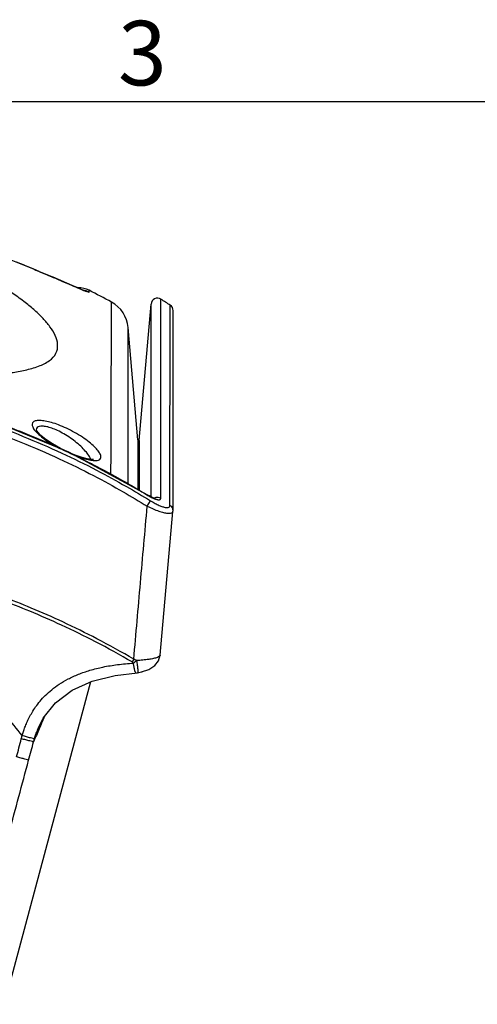
# Model space of a CAD drawing. Units: millimetres. Extents: x 0 to 1050, y 0 to 743.
# Drawn here: x 318 to 390, y 578 to 730 of the extents above; entities that cross this region are included whole.
import ezdxf
from ezdxf.enums import TextEntityAlignment as Align

# ---------------------------------------------------------------- set-up
doc = ezdxf.new("R2010")
doc.units = ezdxf.units.MM
doc.styles.add('ISO Proportional', font='isocp.shx')

msp = doc.modelspace()

# ---------------------------------------------------------------- linework, layer by layer
for p, q in [((1025.02, 717.51), (25, 717.51)), ((319.05, 692.2), (317.99, 692.63)), ((319.87, 691.87), (318.9, 692.26)), ((320.67, 691.54), (319.79, 691.9)), ((321.51, 691.19), (320.66, 691.54)), ((322.33, 690.84), (321.45, 691.21)), ((323.88, 690.19), (322.21, 690.89)), ((326.59, 689.03), (323.64, 690.29)), ((325.88, 689.33), (325.26, 689.6)), ((327.38, 688.69), (326.44, 689.09)), ((327.76, 688.53), (327.05, 688.83)), ((328.07, 688.41), (327.76, 688.53)), ((328.3, 688.31), (328.07, 688.41)), ((328.46, 688.25), (328.3, 688.31)), ((328.52, 688.23), (328.46, 688.25)), ((328.51, 688.23), (328.52, 688.23)), ((329.24, 687.99), (329.24, 688.27)), ((337, 664.98), (338.85, 686.13)), ((340.36, 656.02), (340.39, 686.89)), ((341.79, 654.92), (341.83, 685.96)), ((342.27, 654.12), (342.28, 685.12)), ((342.27, 685.03), (342.28, 685.12)), ((336.82, 665.09), (335.3, 682.48)), ((326.11, 663.16), (312.59, 668.68)), ((321.04, 666.59), (321.02, 666.57)), ((321.02, 666.57), (321.02, 666.57)), ((321.15, 666.4), (321.04, 666.59)), ((321.26, 666.27), (321.15, 666.4)), ((321.75, 665.76), (321.26, 666.27)), ((322.53, 665.14), (321.75, 665.76)), ((323.56, 664.46), (322.53, 665.14)), ((324.81, 663.74), (323.56, 664.46)), ((336.82, 665.09), (336.82, 657.35)), ((337, 664.98), (337, 657.28)), ((325.35, 663.47), (324.81, 663.74)), ((338.37, 656.51), (326.11, 663.16)), ((327.23, 662.64), (326.57, 662.91)), ((328.15, 662.32), (327.23, 662.64)), ((328.94, 662.12), (328.15, 662.32)), ((329.56, 662.03), (328.94, 662.12)), ((329.89, 662.03), (329.56, 662.03)), ((329.91, 662.04), (329.89, 662.03)), ((338.26, 654.78), (338.78, 655.62)), ((338.35, 656.47), (338.37, 656.51)), ((338.71, 656.32), (338.37, 656.51)), ((339.04, 656.15), (338.71, 656.32)), ((339.32, 656.05), (339.04, 656.15)), ((339.5, 656), (339.32, 656.05)), ((339.53, 655.99), (339.5, 656)), ((339.5, 655.99), (339.53, 655.99)), ((340.29, 631.71), (342.26, 653.99)), ((342.26, 653.99), (342.27, 654.12)), ((342.26, 653.99), (342.26, 653.99)), ((336.17, 631.06), (335.92, 630.63)), ((339.42, 630.06), (340.02, 630.81)), ((340.02, 630.8), (340.29, 631.71)), ((340.02, 630.81), (340.29, 631.71)), ((337.37, 629.08), (338.51, 629.48)), ((338.51, 629.48), (339.42, 630.06)), ((339.41, 630.06), (339.62, 630.31)), ((326.59, 626.25), (329.73, 627.66)), ((329.45, 627.54), (329.69, 627.65)), ((329.69, 627.65), (333.28, 628.54)), ((329.73, 627.66), (333.3, 628.54)), ((333.28, 628.54), (333.29, 628.54)), ((333.3, 628.54), (336.74, 628.95)), ((336.55, 628.93), (336.55, 628.93)), ((336.74, 628.95), (337.37, 629.08)), ((336.74, 628.95), (336.74, 628.95)), ((337.4, 629.09), (337.47, 629.11)), ((329.45, 627.54), (316.05, 577.54)), ((324.03, 624.3), (326.59, 626.25)), ((322.13, 621.89), (324.03, 624.3)), ((321.33, 620.3), (322.13, 621.89)), ((321.33, 620.3), (321.34, 620.33))]:
    msp.add_line(p, q)
for centre, radius, start, end in [((327.66, 685.15), 3.5, 63.0569, 92.2292), ((330.32, 682.05), 5, 5, 61.3214), ((339.85, 686.05), 1, 57.3926, 175), ((341.28, 685.12), 1, 359.9912, 56.6338)]:
    msp.add_arc(centre, radius, start, end)
for points, start_tangent, end_tangent in [([(311.08, 695.37), (312.16, 694.94), (313.55, 694.39), (315.21, 693.73), (317.1, 692.98), (319.13, 692.16), (321.21, 691.31), (323.2, 690.47), (325, 689.7), (326.52, 689.05), (327.72, 688.54)], (0.924975, -0.380029), (0.916794, -0.399361)), ([(317.15, 675.5), (319.32, 675.89), (321.4, 676.5), (323.08, 677.37), (324.09, 678.51), (324.35, 679.85), (323.97, 681.26), (323.15, 682.63), (322.08, 683.91), (320.83, 685.12), (319.32, 686.38), (317.45, 687.73), (315.27, 689.12), (312.97, 690.41), (310.4, 691.71), (307.42, 693.05), (304.68, 694.14)], (0.989863, 0.142023), (-0.935575, 0.353129)), ([(327.72, 688.54), (328.56, 688.19), (329.07, 688.01), (329.24, 687.99)], (0.916794, -0.399361), (0.023522, 0.999723)), ([(329.24, 687.99), (328.28, 688.31)], (-0.891694, 0.452639), (-0.983649, 0.180095)), ([(332.72, 686.43), (329.24, 688.27)], (-0.877325, 0.479896), (-0.891457, 0.453106)), ([(332.66, 667.67), (332.67, 671.56), (332.69, 676.9), (332.7, 681.06), (332.71, 684.04), (332.72, 685.84), (332.72, 686.43)], (0.003408, 0.999994), (0.003368, 0.999994)), ([(338.85, 656.25), (338.85, 664.65), (338.85, 672.35), (338.85, 678.36), (338.85, 682.67), (338.85, 685.27), (338.85, 686.13)], (0.000205, 1), (0.000174, 1)), ([(341.83, 685.96), (340.39, 686.89)], (-0.835172, 0.549988), (-0.842382, 0.53888)), ([(335.32, 658.17), (335.32, 660.49), (335.31, 667.17), (335.31, 672.66), (335.31, 676.95), (335.3, 680.02), (335.3, 681.87), (335.3, 682.48)], (-0.000791, 1), (-0.000708, 1)), ([(270.32, 675.08), (278.81, 674.8), (286.12, 674.11), (292.81, 673.12), (299.4, 671.79), (306.04, 670.08), (312.64, 668), (319.02, 665.62), (324.99, 663.03), (330.38, 660.39), (335.02, 657.85), (338.78, 655.62)], (1, -0.000001), (0.85048, -0.526008)), ([(270.32, 674.12), (278.75, 673.85), (286, 673.16), (292.65, 672.17), (299.18, 670.85), (305.78, 669.16), (312.33, 667.09), (318.66, 664.72), (324.59, 662.15), (329.93, 659.53), (334.54, 657.01), (338.26, 654.78)], (1, -0.000002), (0.85016, -0.526524)), ([(314.59, 667.9), (318.51, 666.41), (324.45, 663.87), (324.88, 663.67)], (0.940285, -0.340389), (0.907827, -0.419346)), ([(325.73, 666.87), (324.5, 667.39), (323.39, 667.77), (322.42, 667.99), (321.62, 668.08), (321, 668.03), (320.58, 667.85), (320.4, 667.53), (320.48, 667.08), (320.83, 666.53), (320.9, 666.46)], (-0.904789, 0.425859), (0.653992, -0.756502)), ([(332.63, 659.63), (332.65, 665.06), (332.66, 667.67)], (0.003421, 0.999994), (0.003408, 0.999994)), ([(320.9, 666.46), (321.04, 666.3)], (0.653992, -0.756502), (0.685634, -0.727947)), ([(322.01, 667.2), (321.51, 667.15), (321.17, 666.97), (321.03, 666.65), (321.02, 666.57)], (-0.999424, 0.033946), (-0.016791, -0.999859)), ([(321.04, 666.3), (321.44, 665.91)], (0.685634, -0.727947), (0.744041, -0.668134)), ([(321.44, 665.91), (322.28, 665.23), (323.31, 664.54), (324.48, 663.86), (324.82, 663.68)], (0.744041, -0.668134), (0.886288, -0.463135)), ([(325.32, 666), (324.33, 666.52), (323.43, 666.89), (322.65, 667.12), (322.01, 667.2)], (-0.864813, 0.502094), (-0.999424, 0.033946)), ([(329.28, 662.5), (328.81, 663.15), (328.14, 663.88), (327.3, 664.63), (326.34, 665.36), (325.32, 666)], (-0.521967, 0.852966), (-0.864782, 0.502147)), ([(329.08, 662.01), (329.89, 661.88), (330.49, 661.89), (330.89, 662.05), (331.07, 662.35), (330.99, 662.79), (330.65, 663.35), (330.06, 664), (329.23, 664.73), (328.19, 665.49), (326.99, 666.22), (325.73, 666.87)], (0.976116, -0.217248), (-0.90477, 0.4259)), ([(337, 664.98), (336.82, 665.09)], (-0.858532, 0.51276), (-0.85936, 0.511371)), ([(324.88, 663.67), (327.82, 662.27)], (0.907827, -0.419346), (0.897095, -0.441838)), ([(327.01, 662.67), (328.1, 662.28), (329.08, 662.01)], (0.929603, -0.368563), (0.976116, -0.217248)), ([(327.82, 662.27), (329.84, 661.26), (334.52, 658.73), (337.13, 657.21)], (0.897095, -0.441838), (0.858224, -0.513276)), ([(329.52, 662.04), (329.28, 662.5)], (-0.370069, 0.929004), (-0.521967, 0.852966)), ([(337.13, 657.21), (338.35, 656.47)], (0.858224, -0.513276), (0.852532, -0.522675)), ([(338.35, 656.47), (338.64, 656.3)], (0.852545, -0.522654), (0.874674, -0.484711)), ([(338.64, 656.3), (338.91, 656.15), (339.16, 656.04)], (0.874674, -0.484711), (0.915372, -0.40261)), ([(338.78, 655.62), (338.96, 655.5)], (0.850491, -0.52599), (0.859453, -0.511215)), ([(338.96, 655.5), (339.16, 655.39)], (0.859453, -0.511215), (0.86908, -0.494672)), ([(339.16, 656.04), (339.38, 655.95), (339.57, 655.88), (339.73, 655.84), (339.86, 655.81), (339.98, 655.79), (340.07, 655.79), (340.15, 655.8), (340.22, 655.82), (340.28, 655.85), (340.32, 655.89), (340.35, 655.95), (340.36, 656.02)], (0.915372, -0.40261), (0.001109, 0.999999)), ([(339.16, 655.39), (339.47, 655.22), (340.12, 654.91), (340.68, 654.7), (341.15, 654.59), (341.5, 654.59), (341.72, 654.7), (341.79, 654.92)], (0.86908, -0.494672), (0.00114, 0.999999)), ([(340.36, 656.02), (339.98, 656.14), (339.58, 656.12), (339.38, 656.04)], (-0.873865, 0.486169), (-0.898154, -0.439682)), ([(336.17, 631.06), (337.21, 642.9), (338.26, 654.78)], (0.087963, 0.996124), (0.087965, 0.996124)), ([(338.26, 654.78), (339.19, 654.37), (340.05, 654.04), (340.81, 653.82), (341.42, 653.71), (341.88, 653.71), (342.17, 653.81), (342.26, 653.99)], (0.900807, -0.434219), (0.131076, 0.991372)), ([(342.23, 654.38), (342.07, 654.68), (341.79, 654.92)], (-0.291415, 0.956597), (-0.867934, 0.49668)), ([(342.27, 654.12), (342.23, 654.38)], (-0.00123, 0.999999), (-0.291415, 0.956597)), ([(336.17, 631.06), (330.46, 634.22), (325.18, 636.83), (320.26, 639), (315.73, 640.79), (311.57, 642.27), (307.71, 643.49), (304.1, 644.52), (300.64, 645.41), (296.96, 646.23), (293.2, 646.96), (289.54, 647.56), (286, 648.04), (282.17, 648.44), (278.14, 648.74), (274.13, 648.92), (270.32, 648.97)], (-0.862028, 0.506861), (-1, -0.000018)), ([(335.92, 630.63), (330.22, 633.76), (324.96, 636.34), (320.05, 638.49), (315.53, 640.26), (311.38, 641.72), (307.54, 642.94), (303.95, 643.95), (300.5, 644.82), (296.83, 645.64), (293.1, 646.36), (289.45, 646.96), (285.93, 647.44), (282.12, 647.85), (278.11, 648.16), (274.12, 648.34), (270.32, 648.4)], (-0.863645, 0.5041), (-1, 0.000032)), ([(318.84, 619.22), (313.72, 625.22), (308.4, 630.45), (302.88, 634.9), (297.15, 638.57), (290.79, 641.65), (284.2, 643.85), (277.38, 645.17), (270.32, 645.61)], (-0.61739, 0.786657), (-1, 0)), ([(336.61, 630.85), (336.45, 630.71), (336.29, 630.58), (336.13, 630.45)], (-0.74892, -0.66266), (-0.767233, -0.641369)), ([(336.61, 630.85), (336.47, 630.93), (336.32, 631), (336.17, 631.06)], (-0.859293, 0.511483), (-0.948816, 0.315828)), ([(340.29, 631.71), (340.18, 631.54), (339.83, 631.34), (339.25, 631.17), (338.49, 631.02), (337.58, 630.92), (336.61, 630.85)], (-0.107209, -0.994236), (-0.999071, -0.043105)), ([(336.61, 630.85), (336.71, 630.13), (336.78, 629.52), (336.79, 629.11), (336.75, 628.95), (336.74, 628.95)], (0.222367, -0.974963), (-0.986501, 0.163754)), ([(318.84, 619.22), (319.03, 619.84), (319.27, 620.51), (319.57, 621.23), (319.93, 622), (320.39, 622.81), (320.94, 623.66), (321.62, 624.54), (322.44, 625.43), (323.43, 626.32), (324.6, 627.18), (325.98, 627.99), (327.57, 628.72), (329.37, 629.34), (331.39, 629.85), (333.64, 630.22), (336.13, 630.45)], (0.277345, 0.96077), (0.998267, 0.058847)), ([(336.13, 630.45), (336.06, 630.52), (335.99, 630.58), (335.92, 630.63)], (-0.662457, 0.7491), (-0.863655, 0.504083)), ([(336.32, 629.37), (336.28, 629.53), (336.24, 629.69), (336.21, 629.87), (336.18, 630.05), (336.15, 630.24), (336.13, 630.45)], (-0.263411, 0.964684), (-0.108554, 0.994091)), ([(336.55, 628.93), (336.53, 628.93), (336.47, 628.98), (336.41, 629.08), (336.36, 629.21), (336.32, 629.37)], (-0.986528, -0.163593), (-0.263411, 0.964684)), ([(322.24, 622.02), (321.49, 620.27)], (-0.394872, -0.918736), (-0.39458, -0.918862)), ([(321.47, 620.24), (320.62, 618.26)], (-0.394574, -0.918864), (-0.394256, -0.919001)), ([(320.75, 618.72), (320.93, 619.28), (321.16, 619.88), (321.33, 620.3)], (0.289355, 0.957222), (0.393589, 0.919286)), ([(321.49, 620.27), (321.47, 620.24)], (-0.39458, -0.918862), (-0.394574, -0.918864)), ([(317.99, 615.91), (318.35, 617.32), (318.71, 618.72)], (0.248733, 0.968572), (0.244395, 0.969676)), ([(318.71, 618.72), (318.77, 618.97), (318.84, 619.22)], (0.244394, 0.969676), (0.272957, 0.962026)), ([(320.62, 618.26), (320.43, 618.29), (320.01, 618.39), (319.41, 618.54), (318.71, 618.72)], (-0.99578, -0.091777), (-0.966351, 0.257228)), ([(320.75, 618.72), (320.57, 618.75), (320.15, 618.85), (319.54, 619.02), (318.84, 619.22)], (-0.973737, -0.227674), (-0.958362, 0.285555)), ([(320.62, 618.26), (320.69, 618.49), (320.75, 618.72)], (0.261855, 0.965107), (0.289348, 0.957224)), ([(319.85, 615.4), (320.24, 616.83), (320.62, 618.26)], (0.259955, 0.965621), (0.257562, 0.966262)), ([(309.89, 578.15), (313.52, 591.75), (316.82, 604.11), (319.85, 615.4)], (0.257922, 0.966166), (0.259953, 0.965621)), ([(319.85, 615.4), (319.68, 615.45), (319.27, 615.56), (318.68, 615.72), (317.99, 615.91)], (-0.942692, 0.333665), (-0.965576, 0.26012))]:
    msp.add_spline(points, degree=3, dxfattribs=dict(start_tangent=start_tangent, end_tangent=end_tangent))

# ---------------------------------------------------------------- texts
at = {"style": 'ISO Proportional'}
msp.add_text('3', height=10, dxfattribs=at).set_placement((337.51, 723.76), align=Align.MIDDLE)

doc.saveas('drawing.dxf')
